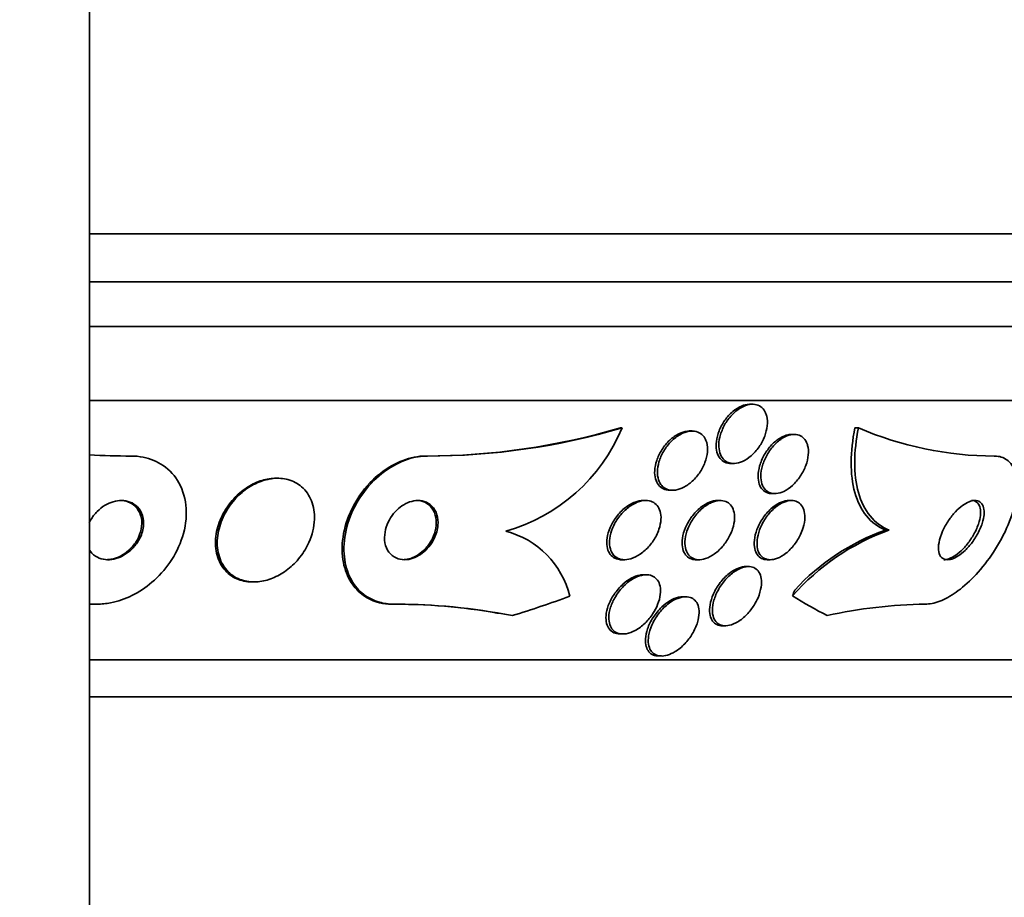
# Model space of a CAD drawing. Units: millimetres. Extents: x 0 to 771, y 0 to 1164.
# Drawn here: x 417 to 430, y 1005 to 1017 of the extents above; entities that cross this region are included whole.
import ezdxf
from ezdxf import colors
from ezdxf.entities.mleader import LeaderData, LeaderLine
from ezdxf.math import Vec2, Vec3

# ---------------------------------------------------------------- set-up
doc = ezdxf.new("R2010")
doc.units = ezdxf.units.MM
doc.layers.add('DV2_Défaut', color=7, linetype='Continuous')
doc.layers.add('Défaut', color=7, linetype='Continuous')

# ---------------------------------------------------------------- blocks, each defined once
blk = doc.blocks.new('_DOT')
at = {"color": 0}
blk.add_line((0, 0), (-1, 0), dxfattribs=at)
at = {"color": 0, "const_width": 0.333}
blk.add_lwpolyline([(-0.1665, 0, 1), (0.1665, 0, 1)], format="xyb", close=True, dxfattribs=at)
blk = doc.blocks.new('SE1')
at = {"layer": 'DV2_Défaut', "color": 7, "linetype": 'Continuous', "lineweight": 35}
for p, q in [((417.644, 993.939), (417.644, 1033.927)), ((436.478, 1014.098), (417.644, 1014.098)), ((436.232, 1013.448), (417.644, 1013.448)), ((435.99, 1012.848), (417.644, 1012.848)), ((435.55, 1011.848), (417.644, 1011.848)), ((426.592, 1011.797), (426.557, 1011.797)), ((424.833, 1011.479), (424.809, 1011.479)), ((425.778, 1011.436), (425.742, 1011.436)), ((427.157, 1011.39), (427.121, 1011.39)), ((428.023, 1011.479), (427.976, 1011.479)), ((422.207, 1011.098), (422.184, 1011.098)), ((426.304, 1010.997), (426.34, 1010.997)), ((420.182, 1010.798), (420.159, 1010.798)), ((425.479, 1010.636), (425.517, 1010.636)), ((426.859, 1010.59), (426.895, 1010.59)), ((425.154, 1010.498), (425.117, 1010.498)), ((426.159, 1010.498), (426.122, 1010.498)), ((427.119, 1010.498), (427.082, 1010.498)), ((428.436, 1010.098), (428.388, 1010.098)), ((424.83, 1009.698), (424.868, 1009.698)), ((425.835, 1009.698), (425.872, 1009.698)), ((426.794, 1009.698), (426.832, 1009.698)), ((425.159, 1009.495), (425.12, 1009.495)), ((426.539, 1009.605), (426.501, 1009.605)), ((419.841, 1009.398), (419.864, 1009.398)), ((421.749, 1009.098), (421.724, 1009.098)), ((425.69, 1009.198), (425.651, 1009.198)), ((424.805, 1008.695), (424.846, 1008.695)), ((426.189, 1008.805), (426.228, 1008.805)), ((433.62, 1008.348), (417.644, 1008.348)), ((425.328, 1008.398), (425.367, 1008.398)), ((433.289, 1007.848), (417.644, 1007.848))]:
    blk.add_line(p, q, dxfattribs=at)
for centre, radius, start, end in [((422.181, 1020.354), 9.256, 270.0165, 286.4975), ((422.204, 1020.355), 9.258, 270.0166, 286.496), ((422.606, 1012.402), 2.411, 285.8164, 337.4717), ((429.869, 1015.753), 4.656, 246.6459, 269.8537), ((418.199, 1021.784), 10.686, 267.0168, 270.0255), ((422.97, 1008.931), 1.188, 13.3636, 75.7421), ((429.5, 1007.141), 3.142, 109.7953, 138.8613), ((429.403, 1007.228), 3.043, 109.4907, 137.4112), ((417.781, 997.027), 12.07, 90.1691, 90.6436), ((421.751, 1000.942), 8.156, 80.1674, 90.1887), ((421.783, 1001.062), 8.035, 78.7484, 90.2455), ((429.011, 1002.589), 6.509, 90.7303, 102.5247)]:
    blk.add_arc(centre, radius, start, end, dxfattribs=at)
for centre, major_axis, ratio, start_param, end_param in [((428.051, 1008.148), (0, 1.999), 0.541041, 0.963749, 1.011597), ((419.604, 1023.848), (0, -15.463), 0.90983, 0.269604, 0.32732), ((429.828, 1023.848), (0, -15.463), 0.541041, -0.327863, -0.269604), ((421.605, 997.098), (0, 12), 0.90983, 6.122617, 6.141792)]:
    blk.add_ellipse(centre, major_axis=major_axis, ratio=ratio, start_param=start_param, end_param=end_param, dxfattribs=at)
for points, knots in [([(426.303, 1010.997), (426.296, 1010.997), (426.289, 1010.998), (426.283, 1010.998), (426.253, 1011.001), (426.225, 1011.01), (426.202, 1011.025), (426.178, 1011.039), (426.158, 1011.06), (426.143, 1011.084), (426.126, 1011.11), (426.115, 1011.141), (426.108, 1011.175), (426.101, 1011.212), (426.101, 1011.253), (426.106, 1011.295), (426.111, 1011.341), (426.124, 1011.389), (426.142, 1011.436), (426.161, 1011.486), (426.188, 1011.535), (426.22, 1011.58), (426.251, 1011.624), (426.288, 1011.666), (426.328, 1011.699), (426.365, 1011.73), (426.405, 1011.756), (426.445, 1011.773), (426.48, 1011.788), (426.517, 1011.796), (426.551, 1011.797), (426.553, 1011.797), (426.555, 1011.797), (426.557, 1011.797)], [0, 0, 0, 0, 0.020191, 0.020191, 0.020191, 0.111931, 0.111931, 0.111931, 0.204638, 0.204638, 0.204638, 0.303818, 0.303818, 0.303818, 0.41291, 0.41291, 0.41291, 0.532226, 0.532226, 0.532226, 0.657549, 0.657549, 0.657549, 0.780524, 0.780524, 0.780524, 0.893136, 0.893136, 0.893136, 0.993533, 0.993533, 0.993533, 1, 1, 1, 1]), ([(426.785, 1011.636), (426.795, 1011.596), (426.797, 1011.552), (426.792, 1011.506), (426.787, 1011.46), (426.776, 1011.412), (426.758, 1011.365), (426.739, 1011.315), (426.713, 1011.266), (426.682, 1011.221), (426.651, 1011.176), (426.614, 1011.134), (426.574, 1011.1), (426.537, 1011.068), (426.497, 1011.042), (426.457, 1011.024), (426.421, 1011.008), (426.384, 1010.999), (426.35, 1010.998), (426.319, 1010.996), (426.289, 1011.001), (426.263, 1011.012), (426.237, 1011.023), (426.214, 1011.04), (426.196, 1011.061), (426.177, 1011.083), (426.163, 1011.111), (426.153, 1011.142), (426.143, 1011.175), (426.138, 1011.213), (426.139, 1011.253), (426.14, 1011.296), (426.148, 1011.343), (426.162, 1011.389), (426.177, 1011.438), (426.199, 1011.488), (426.226, 1011.535), (426.254, 1011.582), (426.289, 1011.626), (426.327, 1011.665), (426.362, 1011.701), (426.403, 1011.732), (426.443, 1011.754), (426.48, 1011.775), (426.518, 1011.788), (426.554, 1011.794), (426.587, 1011.799), (426.619, 1011.798), (426.647, 1011.79), (426.675, 1011.783), (426.7, 1011.769), (426.72, 1011.751), (426.742, 1011.732), (426.759, 1011.707), (426.771, 1011.679), (426.777, 1011.665), (426.781, 1011.651), (426.785, 1011.636)], [0, 0, 0, 0, 0.059825, 0.059825, 0.059825, 0.119474, 0.119474, 0.119474, 0.18202, 0.18202, 0.18202, 0.243773, 0.243773, 0.243773, 0.300535, 0.300535, 0.300535, 0.351033, 0.351033, 0.351033, 0.397479, 0.397479, 0.397479, 0.443338, 0.443338, 0.443338, 0.491628, 0.491628, 0.491628, 0.544434, 0.544434, 0.544434, 0.602497, 0.602497, 0.602497, 0.664503, 0.664503, 0.664503, 0.726821, 0.726821, 0.726821, 0.785058, 0.785058, 0.785058, 0.837092, 0.837092, 0.837092, 0.884372, 0.884372, 0.884372, 0.93014, 0.93014, 0.93014, 0.977506, 0.977506, 0.977506, 1, 1, 1, 1]), ([(425.479, 1010.636), (425.479, 1010.636), (425.478, 1010.636), (425.478, 1010.636), (425.446, 1010.636), (425.416, 1010.642), (425.39, 1010.655), (425.365, 1010.667), (425.342, 1010.685), (425.325, 1010.707), (425.307, 1010.73), (425.293, 1010.759), (425.284, 1010.79), (425.275, 1010.824), (425.271, 1010.862), (425.273, 1010.901), (425.276, 1010.945), (425.285, 1010.991), (425.3, 1011.037), (425.317, 1011.086), (425.34, 1011.136), (425.37, 1011.182), (425.399, 1011.229), (425.436, 1011.274), (425.476, 1011.311), (425.514, 1011.347), (425.556, 1011.377), (425.599, 1011.398), (425.638, 1011.417), (425.677, 1011.43), (425.715, 1011.434), (425.724, 1011.435), (425.733, 1011.436), (425.743, 1011.436)], [0, 0, 0, 0, 0.000758, 0.000758, 0.000758, 0.093231, 0.093231, 0.093231, 0.183662, 0.183662, 0.183662, 0.278636, 0.278636, 0.278636, 0.382836, 0.382836, 0.382836, 0.498325, 0.498325, 0.498325, 0.62299, 0.62299, 0.62299, 0.749554, 0.749554, 0.749554, 0.868264, 0.868264, 0.868264, 0.9736, 0.9736, 0.9736, 1, 1, 1, 1]), ([(425.975, 1011.279), (425.986, 1011.24), (425.989, 1011.196), (425.984, 1011.151), (425.98, 1011.106), (425.969, 1011.059), (425.952, 1011.012), (425.933, 1010.963), (425.907, 1010.914), (425.876, 1010.868), (425.845, 1010.823), (425.807, 1010.78), (425.765, 1010.744), (425.727, 1010.711), (425.684, 1010.683), (425.641, 1010.664), (425.603, 1010.648), (425.564, 1010.638), (425.528, 1010.636), (425.496, 1010.634), (425.464, 1010.639), (425.437, 1010.65), (425.411, 1010.661), (425.388, 1010.678), (425.369, 1010.698), (425.35, 1010.72), (425.335, 1010.747), (425.325, 1010.777), (425.314, 1010.81), (425.309, 1010.847), (425.31, 1010.885), (425.31, 1010.928), (425.318, 1010.973), (425.331, 1011.019), (425.346, 1011.067), (425.367, 1011.117), (425.395, 1011.164), (425.423, 1011.211), (425.458, 1011.257), (425.497, 1011.296), (425.535, 1011.334), (425.577, 1011.366), (425.62, 1011.39), (425.658, 1011.411), (425.699, 1011.426), (425.737, 1011.432), (425.771, 1011.438), (425.805, 1011.436), (425.835, 1011.429), (425.863, 1011.421), (425.889, 1011.408), (425.91, 1011.389), (425.931, 1011.37), (425.949, 1011.346), (425.961, 1011.319), (425.967, 1011.306), (425.972, 1011.293), (425.975, 1011.279)], [0, 0, 0, 0, 0.05904, 0.05904, 0.05904, 0.117854, 0.117854, 0.117854, 0.180503, 0.180503, 0.180503, 0.243593, 0.243593, 0.243593, 0.302256, 0.302256, 0.302256, 0.354076, 0.354076, 0.354076, 0.400734, 0.400734, 0.400734, 0.445887, 0.445887, 0.445887, 0.492926, 0.492926, 0.492926, 0.544319, 0.544319, 0.544319, 0.601298, 0.601298, 0.601298, 0.663126, 0.663126, 0.663126, 0.72649, 0.72649, 0.72649, 0.786533, 0.786533, 0.786533, 0.840053, 0.840053, 0.840053, 0.887807, 0.887807, 0.887807, 0.933094, 0.933094, 0.933094, 0.979363, 0.979363, 0.979363, 1, 1, 1, 1]), ([(426.858, 1010.59), (426.835, 1010.59), (426.813, 1010.594), (426.794, 1010.601), (426.769, 1010.61), (426.746, 1010.625), (426.728, 1010.644), (426.709, 1010.665), (426.695, 1010.691), (426.685, 1010.72), (426.674, 1010.753), (426.669, 1010.79), (426.669, 1010.829), (426.67, 1010.872), (426.677, 1010.918), (426.69, 1010.965), (426.704, 1011.014), (426.726, 1011.065), (426.753, 1011.113), (426.78, 1011.161), (426.814, 1011.207), (426.851, 1011.247), (426.886, 1011.284), (426.926, 1011.317), (426.966, 1011.341), (427.001, 1011.362), (427.038, 1011.377), (427.074, 1011.385), (427.09, 1011.388), (427.107, 1011.39), (427.123, 1011.39)], [0, 0, 0, 0, 0.069532, 0.069532, 0.069532, 0.160282, 0.160282, 0.160282, 0.256789, 0.256789, 0.256789, 0.363291, 0.363291, 0.363291, 0.481126, 0.481126, 0.481126, 0.607076, 0.607076, 0.607076, 0.732866, 0.732866, 0.732866, 0.848943, 0.848943, 0.848943, 0.951415, 0.951415, 0.951415, 1, 1, 1, 1]), ([(427.338, 1011.242), (427.348, 1011.203), (427.351, 1011.159), (427.346, 1011.113), (427.342, 1011.068), (427.331, 1011.019), (427.313, 1010.971), (427.295, 1010.921), (427.27, 1010.871), (427.239, 1010.824), (427.209, 1010.779), (427.172, 1010.736), (427.133, 1010.7), (427.097, 1010.667), (427.057, 1010.64), (427.018, 1010.621), (426.983, 1010.604), (426.947, 1010.594), (426.914, 1010.591), (426.884, 1010.588), (426.855, 1010.592), (426.83, 1010.601), (426.804, 1010.61), (426.782, 1010.626), (426.764, 1010.645), (426.745, 1010.666), (426.731, 1010.693), (426.721, 1010.722), (426.71, 1010.755), (426.705, 1010.792), (426.706, 1010.831), (426.707, 1010.874), (426.714, 1010.921), (426.728, 1010.968), (426.742, 1011.017), (426.763, 1011.068), (426.791, 1011.116), (426.818, 1011.164), (426.852, 1011.21), (426.89, 1011.249), (426.925, 1011.286), (426.964, 1011.318), (427.004, 1011.342), (427.04, 1011.363), (427.077, 1011.378), (427.112, 1011.385), (427.143, 1011.392), (427.174, 1011.392), (427.202, 1011.385), (427.229, 1011.379), (427.253, 1011.367), (427.273, 1011.35), (427.294, 1011.332), (427.311, 1011.309), (427.323, 1011.282), (427.329, 1011.27), (427.334, 1011.256), (427.338, 1011.242)], [0, 0, 0, 0, 0.060721, 0.060721, 0.060721, 0.121265, 0.121265, 0.121265, 0.184719, 0.184719, 0.184719, 0.246803, 0.246803, 0.246803, 0.303075, 0.303075, 0.303075, 0.352634, 0.352634, 0.352634, 0.398249, 0.398249, 0.398249, 0.443678, 0.443678, 0.443678, 0.492023, 0.492023, 0.492023, 0.545375, 0.545375, 0.545375, 0.604365, 0.604365, 0.604365, 0.66734, 0.66734, 0.66734, 0.730143, 0.730143, 0.730143, 0.788042, 0.788042, 0.788042, 0.839174, 0.839174, 0.839174, 0.885551, 0.885551, 0.885551, 0.93077, 0.93077, 0.93077, 0.978054, 0.978054, 0.978054, 1, 1, 1, 1]), ([(427.976, 1011.479), (427.943, 1011.316), (427.926, 1011.161), (427.925, 1010.866), (427.941, 1010.727), (428.01, 1010.483), (428.063, 1010.374), (428.201, 1010.203), (428.287, 1010.138), (428.388, 1010.098)], [0, 0, 0, 0, 0.25, 0.25, 0.5, 0.5, 0.75, 0.75, 1, 1, 1, 1]), ([(428.023, 1011.479), (427.991, 1011.316), (427.974, 1011.161), (427.973, 1010.866), (427.99, 1010.727), (428.058, 1010.483), (428.111, 1010.374), (428.25, 1010.203), (428.335, 1010.138), (428.436, 1010.098)], [0, 0, 0, 0, 0.25, 0.25, 0.5, 0.5, 0.75, 0.75, 1, 1, 1, 1]), ([(417.745, 1009.098), (417.806, 1009.098), (417.868, 1009.104), (417.929, 1009.116), (418.027, 1009.135), (418.125, 1009.169), (418.216, 1009.214), (418.313, 1009.262), (418.404, 1009.323), (418.486, 1009.393), (418.578, 1009.471), (418.66, 1009.563), (418.727, 1009.659), (418.802, 1009.768), (418.86, 1009.886), (418.898, 1010.005), (418.938, 1010.132), (418.956, 1010.263), (418.949, 1010.388), (418.941, 1010.511), (418.909, 1010.631), (418.851, 1010.734), (418.8, 1010.827), (418.726, 1010.909), (418.636, 1010.97), (418.559, 1011.023), (418.466, 1011.062), (418.368, 1011.082), (418.315, 1011.092), (418.26, 1011.098), (418.204, 1011.098)], [0, 0, 0, 0, 0.057121, 0.057121, 0.057121, 0.147993, 0.147993, 0.147993, 0.244285, 0.244285, 0.244285, 0.353151, 0.353151, 0.353151, 0.47536, 0.47536, 0.47536, 0.605985, 0.605985, 0.605985, 0.734042, 0.734042, 0.734042, 0.848545, 0.848545, 0.848545, 0.947161, 0.947161, 0.947161, 1, 1, 1, 1]), ([(421.724, 1009.098), (421.666, 1009.098), (421.61, 1009.104), (421.557, 1009.117), (421.478, 1009.136), (421.406, 1009.17), (421.344, 1009.213), (421.276, 1009.261), (421.219, 1009.323), (421.175, 1009.392), (421.125, 1009.471), (421.09, 1009.562), (421.071, 1009.659), (421.05, 1009.767), (421.048, 1009.885), (421.066, 1010.004), (421.084, 1010.131), (421.126, 1010.263), (421.187, 1010.388), (421.248, 1010.51), (421.33, 1010.63), (421.428, 1010.734), (421.516, 1010.827), (421.619, 1010.909), (421.729, 1010.971), (421.824, 1011.023), (421.926, 1011.062), (422.025, 1011.082), (422.078, 1011.092), (422.132, 1011.098), (422.184, 1011.098)], [0, 0, 0, 0, 0.059242, 0.059242, 0.059242, 0.147641, 0.147641, 0.147641, 0.244021, 0.244021, 0.244021, 0.352876, 0.352876, 0.352876, 0.47514, 0.47514, 0.47514, 0.605871, 0.605871, 0.605871, 0.734038, 0.734038, 0.734038, 0.848593, 0.848593, 0.848593, 0.947186, 0.947186, 0.947186, 1, 1, 1, 1]), ([(421.749, 1009.098), (421.681, 1009.098), (421.616, 1009.107), (421.556, 1009.124), (421.478, 1009.146), (421.407, 1009.183), (421.346, 1009.229), (421.28, 1009.281), (421.225, 1009.345), (421.183, 1009.418), (421.136, 1009.5), (421.104, 1009.595), (421.089, 1009.694), (421.072, 1009.806), (421.074, 1009.926), (421.097, 1010.047), (421.12, 1010.175), (421.166, 1010.306), (421.233, 1010.431), (421.297, 1010.551), (421.383, 1010.667), (421.483, 1010.767), (421.573, 1010.855), (421.677, 1010.933), (421.786, 1010.989), (421.881, 1011.038), (421.982, 1011.072), (422.079, 1011.087), (422.122, 1011.094), (422.165, 1011.098), (422.207, 1011.098)], [0, 0, 0, 0, 0.069043, 0.069043, 0.069043, 0.158113, 0.158113, 0.158113, 0.255765, 0.255765, 0.255765, 0.36617, 0.36617, 0.36617, 0.489707, 0.489707, 0.489707, 0.620684, 0.620684, 0.620684, 0.747687, 0.747687, 0.747687, 0.860335, 0.860335, 0.860335, 0.957487, 0.957487, 0.957487, 1, 1, 1, 1]), ([(428.928, 1009.098), (428.941, 1009.098), (428.955, 1009.098), (428.969, 1009.1), (429.033, 1009.106), (429.103, 1009.127), (429.174, 1009.161), (429.248, 1009.196), (429.325, 1009.244), (429.399, 1009.302), (429.482, 1009.367), (429.564, 1009.445), (429.64, 1009.53), (429.725, 1009.626), (429.805, 1009.733), (429.874, 1009.843), (429.95, 1009.964), (430.015, 1010.092), (430.064, 1010.217), (430.113, 1010.345), (430.147, 1010.474), (430.16, 1010.59), (430.172, 1010.699), (430.166, 1010.8), (430.14, 1010.881), (430.117, 1010.952), (430.079, 1011.009), (430.027, 1011.046), (429.982, 1011.079), (429.926, 1011.097), (429.863, 1011.097), (429.861, 1011.098), (429.859, 1011.098), (429.857, 1011.098)], [0, 0, 0, 0, 0.019016, 0.019016, 0.019016, 0.107786, 0.107786, 0.107786, 0.199916, 0.199916, 0.199916, 0.302899, 0.302899, 0.302899, 0.419406, 0.419406, 0.419406, 0.547371, 0.547371, 0.547371, 0.67818, 0.67818, 0.67818, 0.799689, 0.799689, 0.799689, 0.904987, 0.904987, 0.904987, 0.997304, 0.997304, 0.997304, 1, 1, 1, 1]), ([(420.159, 1010.798), (420.154, 1010.798), (420.148, 1010.797), (420.143, 1010.797), (420.079, 1010.795), (420.012, 1010.783), (419.948, 1010.761), (419.884, 1010.739), (419.82, 1010.707), (419.762, 1010.668), (419.7, 1010.627), (419.642, 1010.577), (419.591, 1010.522), (419.535, 1010.461), (419.487, 1010.393), (419.449, 1010.322), (419.407, 1010.244), (419.377, 1010.16), (419.36, 1010.079), (419.342, 1009.99), (419.339, 1009.901), (419.353, 1009.819), (419.366, 1009.737), (419.397, 1009.658), (419.443, 1009.593), (419.485, 1009.534), (419.542, 1009.484), (419.61, 1009.45), (419.668, 1009.421), (419.735, 1009.403), (419.806, 1009.399), (419.817, 1009.398), (419.828, 1009.398), (419.839, 1009.398)], [0, 0, 0, 0, 0.007906, 0.007906, 0.007906, 0.096883, 0.096883, 0.096883, 0.185976, 0.185976, 0.185976, 0.281686, 0.281686, 0.281686, 0.388526, 0.388526, 0.388526, 0.508147, 0.508147, 0.508147, 0.637239, 0.637239, 0.637239, 0.766278, 0.766278, 0.766278, 0.883507, 0.883507, 0.883507, 0.984207, 0.984207, 0.984207, 1, 1, 1, 1]), ([(420.605, 1009.93), (420.651, 1010.032), (420.677, 1010.14), (420.681, 1010.243), (420.684, 1010.33), (420.67, 1010.417), (420.64, 1010.493), (420.611, 1010.565), (420.566, 1010.631), (420.507, 1010.682), (420.456, 1010.727), (420.392, 1010.761), (420.322, 1010.78), (420.26, 1010.796), (420.192, 1010.801), (420.124, 1010.795), (420.06, 1010.788), (419.994, 1010.771), (419.931, 1010.746), (419.866, 1010.719), (419.804, 1010.684), (419.747, 1010.642), (419.686, 1010.596), (419.629, 1010.542), (419.581, 1010.484), (419.527, 1010.418), (419.482, 1010.347), (419.448, 1010.273), (419.41, 1010.191), (419.385, 1010.106), (419.374, 1010.023), (419.363, 1009.934), (419.367, 1009.846), (419.388, 1009.766), (419.408, 1009.687), (419.446, 1009.614), (419.498, 1009.555), (419.545, 1009.502), (419.605, 1009.459), (419.675, 1009.432), (419.734, 1009.409), (419.802, 1009.397), (419.872, 1009.398), (419.935, 1009.398), (420.002, 1009.41), (420.066, 1009.431), (420.13, 1009.452), (420.193, 1009.482), (420.252, 1009.52), (420.314, 1009.56), (420.373, 1009.609), (420.424, 1009.662), (420.481, 1009.722), (420.53, 1009.79), (420.569, 1009.859), (420.582, 1009.883), (420.594, 1009.906), (420.605, 1009.93)], [0, 0, 0, 0, 0.076711, 0.076711, 0.076711, 0.141903, 0.141903, 0.141903, 0.2038, 0.2038, 0.2038, 0.25809, 0.25809, 0.25809, 0.305402, 0.305402, 0.305402, 0.349589, 0.349589, 0.349589, 0.394607, 0.394607, 0.394607, 0.443492, 0.443492, 0.443492, 0.498244, 0.498244, 0.498244, 0.559253, 0.559253, 0.559253, 0.624202, 0.624202, 0.624202, 0.687822, 0.687822, 0.687822, 0.744622, 0.744622, 0.744622, 0.793428, 0.793428, 0.793428, 0.837679, 0.837679, 0.837679, 0.881799, 0.881799, 0.881799, 0.929279, 0.929279, 0.929279, 0.982486, 0.982486, 0.982486, 1, 1, 1, 1]), ([(418.313, 1009.969), (418.344, 1010.025), (418.364, 1010.086), (418.371, 1010.146), (418.377, 1010.197), (418.373, 1010.249), (418.358, 1010.295), (418.345, 1010.338), (418.322, 1010.379), (418.29, 1010.412), (418.263, 1010.44), (418.228, 1010.463), (418.189, 1010.477), (418.155, 1010.49), (418.117, 1010.497), (418.078, 1010.498), (418.041, 1010.498), (418.002, 1010.492), (417.965, 1010.481), (417.927, 1010.47), (417.889, 1010.454), (417.854, 1010.433), (417.815, 1010.41), (417.78, 1010.382), (417.748, 1010.35), (417.713, 1010.315), (417.683, 1010.275), (417.659, 1010.234), (417.652, 1010.221), (417.645, 1010.208), (417.639, 1010.195)], [0, 0, 0, 0, 0.148849, 0.148849, 0.148849, 0.27634, 0.27634, 0.27634, 0.394987, 0.394987, 0.394987, 0.497685, 0.497685, 0.497685, 0.587437, 0.587437, 0.587437, 0.672541, 0.672541, 0.672541, 0.760678, 0.760678, 0.760678, 0.857557, 0.857557, 0.857557, 0.966703, 0.966703, 0.966703, 1, 1, 1, 1]), ([(418.212, 1009.862), (418.25, 1009.903), (418.282, 1009.951), (418.305, 1009.999), (418.327, 1010.048), (418.342, 1010.099), (418.347, 1010.149), (418.353, 1010.2), (418.349, 1010.251), (418.334, 1010.298), (418.32, 1010.341), (418.297, 1010.381), (418.265, 1010.413), (418.237, 1010.441), (418.202, 1010.464), (418.163, 1010.478), (418.129, 1010.491), (418.091, 1010.497), (418.052, 1010.498), (418.052, 1010.498), (418.052, 1010.498), (418.052, 1010.498)], [0, 0, 0, 0, 0.181533, 0.181533, 0.181533, 0.36278, 0.36278, 0.36278, 0.548147, 0.548147, 0.548147, 0.720361, 0.720361, 0.720361, 0.869225, 0.869225, 0.869225, 0.999388, 0.999388, 0.999388, 1, 1, 1, 1]), ([(422.297, 1009.985), (422.325, 1010.044), (422.342, 1010.106), (422.347, 1010.164), (422.351, 1010.214), (422.346, 1010.262), (422.333, 1010.306), (422.32, 1010.35), (422.297, 1010.39), (422.266, 1010.421), (422.238, 1010.45), (422.202, 1010.472), (422.162, 1010.485), (422.127, 1010.496), (422.088, 1010.5), (422.047, 1010.496), (422.011, 1010.492), (421.974, 1010.482), (421.938, 1010.467), (421.903, 1010.452), (421.869, 1010.432), (421.838, 1010.408), (421.805, 1010.383), (421.775, 1010.353), (421.749, 1010.321), (421.72, 1010.285), (421.695, 1010.246), (421.676, 1010.207), (421.655, 1010.162), (421.64, 1010.116), (421.633, 1010.07), (421.624, 1010.021), (421.624, 1009.971), (421.632, 1009.926), (421.641, 1009.879), (421.659, 1009.836), (421.686, 1009.8), (421.71, 1009.767), (421.744, 1009.739), (421.783, 1009.721), (421.816, 1009.706), (421.856, 1009.697), (421.897, 1009.698), (421.933, 1009.698), (421.971, 1009.704), (422.008, 1009.717), (422.043, 1009.729), (422.078, 1009.747), (422.11, 1009.769), (422.144, 1009.791), (422.175, 1009.818), (422.203, 1009.848), (422.233, 1009.881), (422.26, 1009.917), (422.281, 1009.955), (422.287, 1009.965), (422.292, 1009.975), (422.297, 1009.985)], [0, 0, 0, 0, 0.076611, 0.076611, 0.076611, 0.140943, 0.140943, 0.140943, 0.205775, 0.205775, 0.205775, 0.264624, 0.264624, 0.264624, 0.31521, 0.31521, 0.31521, 0.360226, 0.360226, 0.360226, 0.404044, 0.404044, 0.404044, 0.450335, 0.450335, 0.450335, 0.501751, 0.501751, 0.501751, 0.559693, 0.559693, 0.559693, 0.62337, 0.62337, 0.62337, 0.6888, 0.6888, 0.6888, 0.749848, 0.749848, 0.749848, 0.802579, 0.802579, 0.802579, 0.848469, 0.848469, 0.848469, 0.891946, 0.891946, 0.891946, 0.937101, 0.937101, 0.937101, 0.98693, 0.98693, 0.98693, 1, 1, 1, 1]), ([(422.186, 1009.856), (422.221, 1009.895), (422.25, 1009.939), (422.272, 1009.984), (422.294, 1010.029), (422.31, 1010.076), (422.318, 1010.122), (422.326, 1010.171), (422.327, 1010.221), (422.319, 1010.267), (422.31, 1010.313), (422.293, 1010.357), (422.266, 1010.393), (422.242, 1010.427), (422.209, 1010.455), (422.17, 1010.473), (422.136, 1010.489), (422.097, 1010.497), (422.056, 1010.498), (422.055, 1010.498), (422.055, 1010.498), (422.055, 1010.498)], [0, 0, 0, 0, 0.163019, 0.163019, 0.163019, 0.325207, 0.325207, 0.325207, 0.502198, 0.502198, 0.502198, 0.683732, 0.683732, 0.683732, 0.852769, 0.852769, 0.852769, 0.999018, 0.999018, 0.999018, 1, 1, 1, 1]), ([(424.828, 1009.698), (424.818, 1009.698), (424.809, 1009.698), (424.799, 1009.699), (424.769, 1009.703), (424.742, 1009.713), (424.718, 1009.728), (424.695, 1009.743), (424.676, 1009.763), (424.662, 1009.787), (424.646, 1009.813), (424.636, 1009.843), (424.63, 1009.875), (424.624, 1009.912), (424.624, 1009.951), (424.63, 1009.992), (424.637, 1010.038), (424.651, 1010.085), (424.671, 1010.132), (424.693, 1010.182), (424.722, 1010.232), (424.757, 1010.278), (424.791, 1010.324), (424.833, 1010.367), (424.878, 1010.401), (424.918, 1010.433), (424.963, 1010.459), (425.008, 1010.476), (425.045, 1010.49), (425.083, 1010.498), (425.117, 1010.498)], [0, 0, 0, 0, 0.028105, 0.028105, 0.028105, 0.116839, 0.116839, 0.116839, 0.204982, 0.204982, 0.204982, 0.299583, 0.299583, 0.299583, 0.405516, 0.405516, 0.405516, 0.524651, 0.524651, 0.524651, 0.653726, 0.653726, 0.653726, 0.783163, 0.783163, 0.783163, 0.901226, 0.901226, 0.901226, 1, 1, 1, 1]), ([(425.296, 1010.026), (425.271, 1009.977), (425.24, 1009.929), (425.203, 1009.887), (425.167, 1009.844), (425.124, 1009.804), (425.079, 1009.773), (425.038, 1009.745), (424.993, 1009.723), (424.95, 1009.71), (424.913, 1009.699), (424.876, 1009.695), (424.842, 1009.699), (424.812, 1009.702), (424.784, 1009.711), (424.76, 1009.726), (424.736, 1009.74), (424.717, 1009.76), (424.702, 1009.783), (424.686, 1009.808), (424.675, 1009.838), (424.669, 1009.87), (424.662, 1009.906), (424.662, 1009.945), (424.667, 1009.985), (424.673, 1010.03), (424.686, 1010.078), (424.705, 1010.124), (424.726, 1010.174), (424.754, 1010.225), (424.788, 1010.271), (424.822, 1010.317), (424.863, 1010.36), (424.908, 1010.396), (424.948, 1010.429), (424.993, 1010.456), (425.038, 1010.473), (425.076, 1010.489), (425.116, 1010.497), (425.152, 1010.498), (425.184, 1010.498), (425.215, 1010.492), (425.241, 1010.48), (425.267, 1010.468), (425.289, 1010.451), (425.306, 1010.43), (425.325, 1010.407), (425.338, 1010.38), (425.347, 1010.35), (425.356, 1010.317), (425.36, 1010.281), (425.358, 1010.242), (425.355, 1010.199), (425.346, 1010.154), (425.331, 1010.109), (425.322, 1010.081), (425.31, 1010.053), (425.296, 1010.026)], [0, 0, 0, 0, 0.063149, 0.063149, 0.063149, 0.126643, 0.126643, 0.126643, 0.184274, 0.184274, 0.184274, 0.233801, 0.233801, 0.233801, 0.278362, 0.278362, 0.278362, 0.3224, 0.3224, 0.3224, 0.369497, 0.369497, 0.369497, 0.422143, 0.422143, 0.422143, 0.481372, 0.481372, 0.481372, 0.545718, 0.545718, 0.545718, 0.610556, 0.610556, 0.610556, 0.669995, 0.669995, 0.669995, 0.721328, 0.721328, 0.721328, 0.766806, 0.766806, 0.766806, 0.810694, 0.810694, 0.810694, 0.856706, 0.856706, 0.856706, 0.907554, 0.907554, 0.907554, 0.964757, 0.964757, 0.964757, 1, 1, 1, 1]), ([(425.834, 1009.698), (425.826, 1009.698), (425.818, 1009.698), (425.811, 1009.699), (425.782, 1009.702), (425.756, 1009.711), (425.734, 1009.725), (425.711, 1009.739), (425.693, 1009.759), (425.679, 1009.782), (425.663, 1009.807), (425.653, 1009.838), (425.648, 1009.87), (425.642, 1009.907), (425.642, 1009.947), (425.648, 1009.989), (425.655, 1010.035), (425.669, 1010.084), (425.69, 1010.132), (425.711, 1010.182), (425.74, 1010.233), (425.775, 1010.28), (425.809, 1010.325), (425.849, 1010.368), (425.892, 1010.402), (425.931, 1010.433), (425.973, 1010.459), (426.015, 1010.475), (426.051, 1010.489), (426.087, 1010.497), (426.121, 1010.498), (426.121, 1010.498), (426.122, 1010.498), (426.122, 1010.498)], [0, 0, 0, 0, 0.022624, 0.022624, 0.022624, 0.110639, 0.110639, 0.110639, 0.200009, 0.200009, 0.200009, 0.2972, 0.2972, 0.2972, 0.406434, 0.406434, 0.406434, 0.528496, 0.528496, 0.528496, 0.658552, 0.658552, 0.658552, 0.78593, 0.78593, 0.78593, 0.89991, 0.89991, 0.89991, 0.998268, 0.998268, 0.998268, 1, 1, 1, 1]), ([(426.289, 1010.028), (426.265, 1009.98), (426.235, 1009.933), (426.2, 1009.891), (426.165, 1009.848), (426.124, 1009.808), (426.081, 1009.777), (426.042, 1009.749), (426, 1009.726), (425.96, 1009.713), (425.925, 1009.701), (425.89, 1009.696), (425.858, 1009.698), (425.829, 1009.7), (425.801, 1009.708), (425.778, 1009.721), (425.755, 1009.734), (425.736, 1009.752), (425.721, 1009.775), (425.705, 1009.799), (425.693, 1009.828), (425.687, 1009.86), (425.68, 1009.895), (425.679, 1009.935), (425.684, 1009.976), (425.69, 1010.021), (425.702, 1010.069), (425.721, 1010.117), (425.741, 1010.167), (425.769, 1010.218), (425.802, 1010.265), (425.835, 1010.312), (425.874, 1010.356), (425.917, 1010.392), (425.955, 1010.424), (425.998, 1010.452), (426.04, 1010.47), (426.076, 1010.486), (426.114, 1010.496), (426.148, 1010.497), (426.179, 1010.499), (426.208, 1010.494), (426.233, 1010.484), (426.258, 1010.473), (426.28, 1010.457), (426.297, 1010.437), (426.316, 1010.416), (426.33, 1010.39), (426.338, 1010.36), (426.348, 1010.328), (426.352, 1010.291), (426.351, 1010.252), (426.349, 1010.209), (426.34, 1010.163), (426.325, 1010.117), (426.316, 1010.087), (426.303, 1010.057), (426.289, 1010.028)], [0, 0, 0, 0, 0.061739, 0.061739, 0.061739, 0.123861, 0.123861, 0.123861, 0.179726, 0.179726, 0.179726, 0.227953, 0.227953, 0.227953, 0.272164, 0.272164, 0.272164, 0.316659, 0.316659, 0.316659, 0.364776, 0.364776, 0.364776, 0.418743, 0.418743, 0.418743, 0.479171, 0.479171, 0.479171, 0.543967, 0.543967, 0.543967, 0.608038, 0.608038, 0.608038, 0.66584, 0.66584, 0.66584, 0.715735, 0.715735, 0.715735, 0.760642, 0.760642, 0.760642, 0.804787, 0.804787, 0.804787, 0.851658, 0.851658, 0.851658, 0.903742, 0.903742, 0.903742, 0.962215, 0.962215, 0.962215, 1, 1, 1, 1]), ([(426.794, 1009.698), (426.794, 1009.698), (426.793, 1009.698), (426.793, 1009.698), (426.765, 1009.698), (426.738, 1009.704), (426.716, 1009.715), (426.693, 1009.727), (426.674, 1009.744), (426.659, 1009.765), (426.642, 1009.788), (426.63, 1009.816), (426.624, 1009.847), (426.616, 1009.882), (426.615, 1009.921), (426.619, 1009.962), (426.623, 1010.008), (426.635, 1010.057), (426.653, 1010.105), (426.672, 1010.156), (426.699, 1010.208), (426.731, 1010.256), (426.763, 1010.303), (426.801, 1010.347), (426.842, 1010.385), (426.878, 1010.418), (426.919, 1010.446), (426.958, 1010.465), (426.993, 1010.482), (427.028, 1010.493), (427.061, 1010.496), (427.068, 1010.497), (427.076, 1010.498), (427.083, 1010.498)], [0, 0, 0, 0, 0.001483, 0.001483, 0.001483, 0.089145, 0.089145, 0.089145, 0.178735, 0.178735, 0.178735, 0.276606, 0.276606, 0.276606, 0.386825, 0.386825, 0.386825, 0.509863, 0.509863, 0.509863, 0.640378, 0.640378, 0.640378, 0.767289, 0.767289, 0.767289, 0.880111, 0.880111, 0.880111, 0.977392, 0.977392, 0.977392, 1, 1, 1, 1]), ([(427.241, 1010.037), (427.218, 1009.99), (427.19, 1009.943), (427.157, 1009.9), (427.124, 1009.857), (427.085, 1009.817), (427.044, 1009.785), (427.007, 1009.756), (426.967, 1009.732), (426.929, 1009.717), (426.895, 1009.704), (426.862, 1009.697), (426.832, 1009.698), (426.803, 1009.698), (426.777, 1009.704), (426.754, 1009.715), (426.731, 1009.726), (426.712, 1009.743), (426.697, 1009.764), (426.68, 1009.787), (426.668, 1009.815), (426.661, 1009.846), (426.654, 1009.881), (426.652, 1009.92), (426.656, 1009.961), (426.661, 1010.007), (426.672, 1010.055), (426.69, 1010.103), (426.709, 1010.154), (426.735, 1010.206), (426.768, 1010.254), (426.799, 1010.301), (426.837, 1010.346), (426.877, 1010.383), (426.914, 1010.417), (426.954, 1010.445), (426.994, 1010.465), (427.029, 1010.482), (427.064, 1010.493), (427.097, 1010.496), (427.127, 1010.499), (427.155, 1010.497), (427.18, 1010.488), (427.204, 1010.48), (427.226, 1010.465), (427.243, 1010.447), (427.262, 1010.427), (427.276, 1010.402), (427.285, 1010.373), (427.296, 1010.342), (427.3, 1010.305), (427.3, 1010.267), (427.299, 1010.224), (427.291, 1010.178), (427.277, 1010.131), (427.267, 1010.1), (427.255, 1010.068), (427.241, 1010.037)], [0, 0, 0, 0, 0.060592, 0.060592, 0.060592, 0.121596, 0.121596, 0.121596, 0.176074, 0.176074, 0.176074, 0.223273, 0.223273, 0.223273, 0.267169, 0.267169, 0.267169, 0.311981, 0.311981, 0.311981, 0.360892, 0.360892, 0.360892, 0.415943, 0.415943, 0.415943, 0.477391, 0.477391, 0.477391, 0.542606, 0.542606, 0.542606, 0.60609, 0.60609, 0.60609, 0.662598, 0.662598, 0.662598, 0.711348, 0.711348, 0.711348, 0.755764, 0.755764, 0.755764, 0.800064, 0.800064, 0.800064, 0.847595, 0.847595, 0.847595, 0.900687, 0.900687, 0.900687, 0.960237, 0.960237, 0.960237, 1, 1, 1, 1]), ([(429.72, 1010.331), (429.72, 1010.364), (429.716, 1010.395), (429.706, 1010.42), (429.697, 1010.446), (429.682, 1010.466), (429.662, 1010.479), (429.643, 1010.491), (429.621, 1010.498), (429.595, 1010.498), (429.571, 1010.497), (429.544, 1010.491), (429.517, 1010.48), (429.488, 1010.468), (429.458, 1010.451), (429.429, 1010.43), (429.396, 1010.406), (429.364, 1010.378), (429.334, 1010.346), (429.3, 1010.31), (429.268, 1010.27), (429.24, 1010.228), (429.209, 1010.182), (429.181, 1010.132), (429.159, 1010.083), (429.136, 1010.032), (429.12, 1009.979), (429.111, 1009.931), (429.102, 1009.885), (429.101, 1009.841), (429.108, 1009.805), (429.114, 1009.773), (429.127, 1009.746), (429.146, 1009.728), (429.162, 1009.712), (429.184, 1009.702), (429.208, 1009.699), (429.231, 1009.696), (429.257, 1009.699), (429.284, 1009.707), (429.311, 1009.716), (429.341, 1009.73), (429.37, 1009.749), (429.401, 1009.769), (429.433, 1009.794), (429.463, 1009.823), (429.497, 1009.856), (429.53, 1009.893), (429.559, 1009.932), (429.592, 1009.976), (429.622, 1010.024), (429.646, 1010.072), (429.671, 1010.123), (429.692, 1010.176), (429.704, 1010.225), (429.714, 1010.262), (429.719, 1010.298), (429.72, 1010.331)], [0, 0, 0, 0, 0.049276, 0.049276, 0.049276, 0.098839, 0.098839, 0.098839, 0.144688, 0.144688, 0.144688, 0.188483, 0.188483, 0.188483, 0.23399, 0.23399, 0.23399, 0.284101, 0.284101, 0.284101, 0.340571, 0.340571, 0.340571, 0.403233, 0.403233, 0.403233, 0.468872, 0.468872, 0.468872, 0.531561, 0.531561, 0.531561, 0.586385, 0.586385, 0.586385, 0.633586, 0.633586, 0.633586, 0.677287, 0.677287, 0.677287, 0.721809, 0.721809, 0.721809, 0.770407, 0.770407, 0.770407, 0.825195, 0.825195, 0.825195, 0.886528, 0.886528, 0.886528, 0.951851, 0.951851, 0.951851, 1, 1, 1, 1]), ([(429.671, 1010.322), (429.673, 1010.356), (429.67, 1010.388), (429.661, 1010.414), (429.652, 1010.441), (429.637, 1010.462), (429.618, 1010.477), (429.6, 1010.49), (429.578, 1010.497), (429.553, 1010.497), (429.551, 1010.498), (429.55, 1010.498), (429.549, 1010.498)], [0, 0, 0, 0, 0.335975, 0.335975, 0.335975, 0.673989, 0.673989, 0.673989, 0.985361, 0.985361, 0.985361, 1, 1, 1, 1]), ([(429.177, 1009.698), (429.193, 1009.698), (429.211, 1009.7), (429.23, 1009.706), (429.257, 1009.713), (429.286, 1009.727), (429.315, 1009.745), (429.346, 1009.764), (429.378, 1009.789), (429.408, 1009.817), (429.442, 1009.848), (429.475, 1009.885), (429.504, 1009.924), (429.538, 1009.967), (429.568, 1010.014), (429.592, 1010.062), (429.619, 1010.112), (429.64, 1010.165), (429.654, 1010.215), (429.664, 1010.252), (429.67, 1010.289), (429.671, 1010.322)], [0, 0, 0, 0, 0.085365, 0.085365, 0.085365, 0.211475, 0.211475, 0.211475, 0.348685, 0.348685, 0.348685, 0.503287, 0.503287, 0.503287, 0.676748, 0.676748, 0.676748, 0.86243, 0.86243, 0.86243, 1, 1, 1, 1]), ([(417.639, 1009.833), (417.644, 1009.825), (417.65, 1009.817), (417.655, 1009.809), (417.68, 1009.777), (417.712, 1009.749), (417.75, 1009.73), (417.783, 1009.713), (417.821, 1009.703), (417.86, 1009.699), (417.896, 1009.696), (417.935, 1009.698), (417.972, 1009.706), (418.01, 1009.714), (418.048, 1009.728), (418.084, 1009.746), (418.123, 1009.766), (418.159, 1009.791), (418.192, 1009.819), (418.229, 1009.851), (418.261, 1009.888), (418.287, 1009.927), (418.297, 1009.94), (418.305, 1009.955), (418.313, 1009.969)], [0, 0, 0, 0, 0.0388174, 0.0388174, 0.0388174, 0.208521, 0.208521, 0.208521, 0.3544218, 0.3544218, 0.3544218, 0.4889361, 0.4889361, 0.4889361, 0.6254605, 0.6254605, 0.6254605, 0.7741462, 0.7741462, 0.7741462, 0.9416699, 0.9416699, 0.9416699, 1, 1, 1, 1]), ([(417.868, 1009.698), (417.895, 1009.698), (417.923, 1009.701), (417.95, 1009.707), (417.989, 1009.715), (418.027, 1009.729), (418.062, 1009.747), (418.101, 1009.767), (418.138, 1009.792), (418.17, 1009.821), (418.185, 1009.834), (418.199, 1009.848), (418.212, 1009.862)], [0, 0, 0, 0, 0.217642, 0.217642, 0.217642, 0.520341, 0.520341, 0.520341, 0.850457, 0.850457, 0.850457, 1, 1, 1, 1]), ([(421.871, 1009.698), (421.898, 1009.698), (421.926, 1009.701), (421.954, 1009.708), (421.989, 1009.717), (422.025, 1009.732), (422.058, 1009.751), (422.093, 1009.771), (422.125, 1009.795), (422.154, 1009.823), (422.165, 1009.833), (422.176, 1009.844), (422.186, 1009.856)], [0, 0, 0, 0, 0.246487, 0.246487, 0.246487, 0.56009, 0.56009, 0.56009, 0.878306, 0.878306, 0.878306, 1, 1, 1, 1]), ([(424.805, 1008.695), (424.805, 1008.695), (424.805, 1008.695), (424.805, 1008.695), (424.774, 1008.695), (424.745, 1008.701), (424.721, 1008.712), (424.697, 1008.724), (424.677, 1008.74), (424.661, 1008.76), (424.644, 1008.782), (424.631, 1008.808), (424.624, 1008.837), (424.616, 1008.869), (424.613, 1008.906), (424.616, 1008.943), (424.62, 1008.987), (424.63, 1009.033), (424.647, 1009.078), (424.666, 1009.129), (424.692, 1009.181), (424.724, 1009.229), (424.758, 1009.279), (424.799, 1009.326), (424.844, 1009.367), (424.879, 1009.398), (424.917, 1009.426), (424.956, 1009.447), (424.995, 1009.468), (425.036, 1009.484), (425.075, 1009.49), (425.091, 1009.493), (425.107, 1009.495), (425.122, 1009.495)], [0, 0, 0, 0, 0.000409, 0.000409, 0.000409, 0.087369, 0.087369, 0.087369, 0.172042, 0.172042, 0.172042, 0.262669, 0.262669, 0.262669, 0.365235, 0.365235, 0.365235, 0.483002, 0.483002, 0.483002, 0.614107, 0.614107, 0.614107, 0.748921, 0.748921, 0.748921, 0.852437, 0.852437, 0.852437, 0.956791, 0.956791, 0.956791, 1, 1, 1, 1]), ([(425.249, 1008.97), (425.22, 1008.925), (425.184, 1008.88), (425.144, 1008.842), (425.103, 1008.803), (425.058, 1008.768), (425.011, 1008.743), (424.97, 1008.721), (424.928, 1008.705), (424.888, 1008.699), (424.854, 1008.693), (424.821, 1008.694), (424.792, 1008.701), (424.765, 1008.708), (424.741, 1008.72), (424.722, 1008.736), (424.702, 1008.754), (424.686, 1008.776), (424.675, 1008.801), (424.663, 1008.829), (424.656, 1008.861), (424.654, 1008.895), (424.652, 1008.934), (424.657, 1008.976), (424.667, 1009.019), (424.679, 1009.067), (424.698, 1009.117), (424.724, 1009.165), (424.752, 1009.216), (424.787, 1009.267), (424.828, 1009.312), (424.867, 1009.356), (424.912, 1009.396), (424.96, 1009.427), (424.995, 1009.449), (425.031, 1009.467), (425.067, 1009.479), (425.103, 1009.491), (425.139, 1009.496), (425.172, 1009.495), (425.202, 1009.493), (425.23, 1009.486), (425.253, 1009.473), (425.277, 1009.46), (425.296, 1009.443), (425.311, 1009.421), (425.328, 1009.398), (425.339, 1009.371), (425.345, 1009.34), (425.353, 1009.307), (425.354, 1009.269), (425.349, 1009.23), (425.344, 1009.186), (425.332, 1009.139), (425.313, 1009.092), (425.297, 1009.051), (425.275, 1009.01), (425.249, 1008.97)], [0, 0, 0, 0, 0.061739, 0.061739, 0.061739, 0.123994, 0.123994, 0.123994, 0.178153, 0.178153, 0.178153, 0.223879, 0.223879, 0.223879, 0.266182, 0.266182, 0.266182, 0.309846, 0.309846, 0.309846, 0.358332, 0.358332, 0.358332, 0.413926, 0.413926, 0.413926, 0.47697, 0.47697, 0.47697, 0.544369, 0.544369, 0.544369, 0.609423, 0.609423, 0.609423, 0.656491, 0.656491, 0.656491, 0.703824, 0.703824, 0.703824, 0.747063, 0.747063, 0.747063, 0.789743, 0.789743, 0.789743, 0.835675, 0.835675, 0.835675, 0.887638, 0.887638, 0.887638, 0.947066, 0.947066, 0.947066, 1, 1, 1, 1]), ([(426.188, 1008.805), (426.181, 1008.805), (426.175, 1008.805), (426.168, 1008.806), (426.141, 1008.809), (426.117, 1008.817), (426.096, 1008.83), (426.075, 1008.843), (426.058, 1008.862), (426.045, 1008.884), (426.03, 1008.909), (426.021, 1008.938), (426.017, 1008.97), (426.012, 1009.006), (426.013, 1009.047), (426.02, 1009.089), (426.028, 1009.136), (426.044, 1009.186), (426.066, 1009.235), (426.089, 1009.287), (426.12, 1009.34), (426.157, 1009.388), (426.192, 1009.434), (426.234, 1009.477), (426.278, 1009.512), (426.311, 1009.538), (426.346, 1009.56), (426.38, 1009.575), (426.414, 1009.591), (426.45, 1009.601), (426.482, 1009.604), (426.488, 1009.605), (426.495, 1009.605), (426.502, 1009.605)], [0, 0, 0, 0, 0.019806, 0.019806, 0.019806, 0.104622, 0.104622, 0.104622, 0.192501, 0.192501, 0.192501, 0.290198, 0.290198, 0.290198, 0.402101, 0.402101, 0.402101, 0.528601, 0.528601, 0.528601, 0.663175, 0.663175, 0.663175, 0.792399, 0.792399, 0.792399, 0.886113, 0.886113, 0.886113, 0.980326, 0.980326, 0.980326, 1, 1, 1, 1]), ([(426.615, 1009.084), (426.587, 1009.04), (426.554, 1008.997), (426.517, 1008.959), (426.48, 1008.92), (426.438, 1008.886), (426.395, 1008.86), (426.358, 1008.837), (426.319, 1008.82), (426.282, 1008.812), (426.25, 1008.804), (426.219, 1008.803), (426.192, 1008.808), (426.166, 1008.813), (426.143, 1008.823), (426.124, 1008.838), (426.104, 1008.853), (426.088, 1008.874), (426.076, 1008.897), (426.063, 1008.924), (426.055, 1008.956), (426.053, 1008.99), (426.05, 1009.028), (426.054, 1009.071), (426.064, 1009.114), (426.074, 1009.163), (426.093, 1009.214), (426.118, 1009.264), (426.143, 1009.316), (426.177, 1009.367), (426.216, 1009.414), (426.252, 1009.457), (426.295, 1009.498), (426.339, 1009.53), (426.378, 1009.557), (426.418, 1009.578), (426.458, 1009.591), (426.491, 1009.602), (426.524, 1009.607), (426.553, 1009.605), (426.581, 1009.603), (426.606, 1009.595), (426.627, 1009.583), (426.649, 1009.57), (426.667, 1009.552), (426.681, 1009.53), (426.696, 1009.506), (426.706, 1009.477), (426.711, 1009.446), (426.717, 1009.41), (426.716, 1009.37), (426.71, 1009.329), (426.703, 1009.283), (426.689, 1009.233), (426.668, 1009.185), (426.653, 1009.151), (426.636, 1009.117), (426.615, 1009.084)], [0, 0, 0, 0, 0.058999, 0.058999, 0.058999, 0.118509, 0.118509, 0.118509, 0.17032, 0.17032, 0.17032, 0.214915, 0.214915, 0.214915, 0.25734, 0.25734, 0.25734, 0.301998, 0.301998, 0.301998, 0.352051, 0.352051, 0.352051, 0.409409, 0.409409, 0.409409, 0.47373, 0.47373, 0.47373, 0.54103, 0.54103, 0.54103, 0.604319, 0.604319, 0.604319, 0.658425, 0.658425, 0.658425, 0.704381, 0.704381, 0.704381, 0.747004, 0.747004, 0.747004, 0.790824, 0.790824, 0.790824, 0.839173, 0.839173, 0.839173, 0.894297, 0.894297, 0.894297, 0.956679, 0.956679, 0.956679, 1, 1, 1, 1]), ([(425.327, 1008.398), (425.301, 1008.398), (425.277, 1008.402), (425.256, 1008.411), (425.232, 1008.42), (425.212, 1008.435), (425.196, 1008.454), (425.178, 1008.474), (425.166, 1008.499), (425.158, 1008.526), (425.149, 1008.558), (425.146, 1008.593), (425.148, 1008.63), (425.151, 1008.673), (425.161, 1008.719), (425.176, 1008.765), (425.194, 1008.816), (425.22, 1008.868), (425.252, 1008.918), (425.284, 1008.968), (425.324, 1009.017), (425.369, 1009.06), (425.403, 1009.091), (425.44, 1009.12), (425.478, 1009.143), (425.516, 1009.165), (425.556, 1009.182), (425.594, 1009.191), (425.614, 1009.195), (425.634, 1009.198), (425.653, 1009.198)], [0, 0, 0, 0, 0.075322, 0.075322, 0.075322, 0.159222, 0.159222, 0.159222, 0.2497, 0.2497, 0.2497, 0.352795, 0.352795, 0.352795, 0.471768, 0.471768, 0.471768, 0.604437, 0.604437, 0.604437, 0.740352, 0.740352, 0.740352, 0.842533, 0.842533, 0.842533, 0.94556, 0.94556, 0.94556, 1, 1, 1, 1]), ([(425.781, 1008.697), (425.753, 1008.65), (425.718, 1008.604), (425.679, 1008.563), (425.64, 1008.522), (425.595, 1008.485), (425.549, 1008.457), (425.515, 1008.436), (425.48, 1008.42), (425.446, 1008.41), (425.412, 1008.4), (425.379, 1008.396), (425.349, 1008.398), (425.321, 1008.401), (425.295, 1008.409), (425.274, 1008.421), (425.252, 1008.434), (425.234, 1008.452), (425.22, 1008.473), (425.205, 1008.497), (425.195, 1008.525), (425.19, 1008.556), (425.184, 1008.591), (425.185, 1008.63), (425.191, 1008.67), (425.198, 1008.716), (425.213, 1008.765), (425.233, 1008.812), (425.256, 1008.864), (425.287, 1008.917), (425.323, 1008.965), (425.359, 1009.013), (425.402, 1009.059), (425.449, 1009.096), (425.483, 1009.123), (425.519, 1009.147), (425.556, 1009.164), (425.592, 1009.181), (425.63, 1009.192), (425.665, 1009.196), (425.696, 1009.2), (425.726, 1009.197), (425.752, 1009.189), (425.776, 1009.18), (425.798, 1009.167), (425.816, 1009.15), (425.834, 1009.131), (425.848, 1009.107), (425.858, 1009.081), (425.868, 1009.051), (425.873, 1009.017), (425.873, 1008.982), (425.872, 1008.941), (425.864, 1008.896), (425.851, 1008.852), (425.835, 1008.8), (425.811, 1008.747), (425.781, 1008.697)], [0, 0, 0, 0, 0.06226, 0.06226, 0.06226, 0.125069, 0.125069, 0.125069, 0.170223, 0.170223, 0.170223, 0.215592, 0.215592, 0.215592, 0.257673, 0.257673, 0.257673, 0.300326, 0.300326, 0.300326, 0.347321, 0.347321, 0.347321, 0.401311, 0.401311, 0.401311, 0.463245, 0.463245, 0.463245, 0.530819, 0.530819, 0.530819, 0.597625, 0.597625, 0.597625, 0.645955, 0.645955, 0.645955, 0.694618, 0.694618, 0.694618, 0.7382, 0.7382, 0.7382, 0.780205, 0.780205, 0.780205, 0.82481, 0.82481, 0.82481, 0.875106, 0.875106, 0.875106, 0.932999, 0.932999, 0.932999, 1, 1, 1, 1])]:
    blk.add_open_spline(points, degree=3, knots=knots, dxfattribs=at)

msp = doc.modelspace()

# ---------------------------------------------------------------- block references
at = {"layer": 'Défaut'}
msp.add_blockref('SE1', (0, 0), dxfattribs=at)

# ---------------------------------------------------------------- leaders
at = {"layer": 'Défaut', "color": 7, "linetype": 'Continuous', "lineweight": 18}
ml = msp.add_multileader_mtext('Standard', dxfattribs=at)
ml.set_content('{\\pxsm0.9;\\fSolid Edge ISO|b1||i0||c0|p34;\\W1.;12/06/2017\\P}', color=256)
ml.set_leader_properties()
ml.set_arrow_properties(name='DOT')
ml.build(insert=Vec2(0, 0))
ml.multileader.update_dxf_attribs({"leader_type": 0, "dogleg_length": 0, "arrow_head_size": 12})
ctx = ml.context
ctx.base_point, ctx.char_height, ctx.arrow_head_size, ctx.landing_gap_size = Vec3(656.602, 1156.973), 12, 12, 4.2
notes = []
notes.append((ctx, [(0, (0, 0, 0), (0, 0), (1, 0), 1, [])]))
ctx.mtext.insert = Vec3(658.602, 1163.093)
for ctx, leaders in notes:
    for number, flags, end, landing, length, lines in leaders:
        leader = LeaderData()
        leader.index, (leader.has_last_leader_line, leader.has_dogleg_vector, leader.attachment_direction) = number, flags
        leader.last_leader_point, leader.dogleg_vector, leader.dogleg_length = Vec3(end), Vec3(landing), length
        for number, points, colour, breaks in lines:
            line = LeaderLine()
            line.index, line.vertices, line.color, line.breaks = number, Vec3.list(points), colors.encode_raw_color(colour), breaks
            leader.lines.append(line)
        ctx.leaders.append(leader)

doc.saveas('drawing.dxf')
